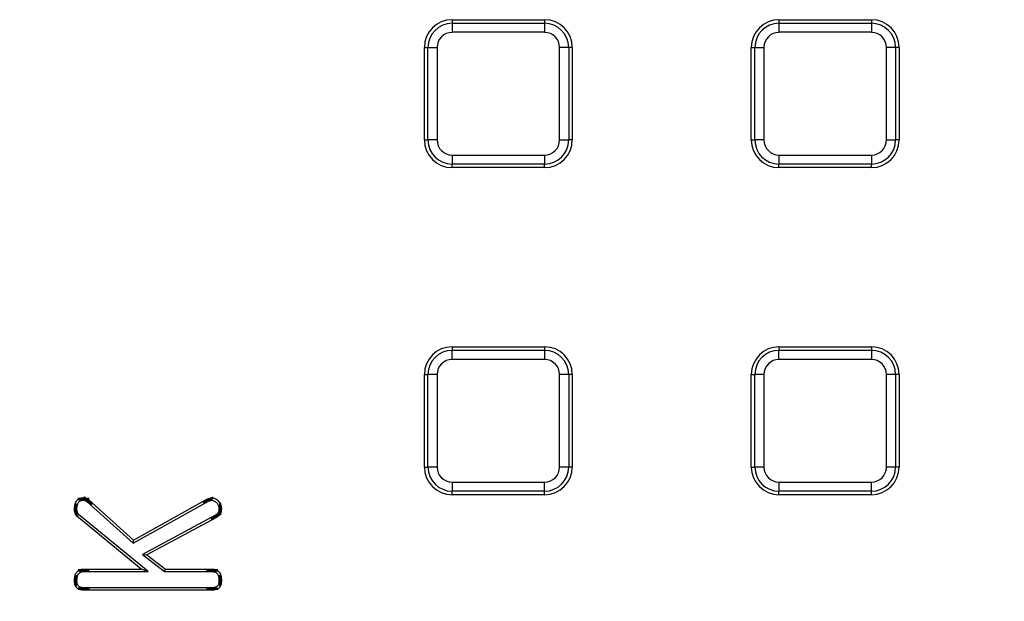
# Model space of a CAD drawing. Units: millimetres. Extents: x 8 to 415, y 4 to 291.
# Drawn here: x 123 to 144, y 149 to 162 of the extents above; entities that cross this region are included whole.
import ezdxf

# ---------------------------------------------------------------- set-up
doc = ezdxf.new("R2010")
doc.units = ezdxf.units.MM
doc.linetypes.add('K5LT32772', pattern=[0])
doc.linetypes.add('K5LT32773', pattern=[0])

msp = doc.modelspace()

# ---------------------------------------------------------------- linework, layer by layer
at = {"color": 7, "linetype": 'K5LT32772', "lineweight": 25}
for p, q in [((131.903, 161.975), (131.903, 161.899)), ((131.903, 161.975), (133.907, 161.975)), ((133.907, 161.975), (133.907, 161.899)), ((138.987, 161.975), (140.991, 161.975)), ((138.987, 161.975), (138.987, 161.899)), ((140.991, 161.975), (140.991, 161.899)), ((131.903, 161.899), (133.907, 161.899)), ((131.903, 161.899), (131.903, 161.702)), ((133.907, 161.899), (133.907, 161.702)), ((138.987, 161.899), (138.987, 161.702)), ((138.987, 161.899), (140.991, 161.899)), ((140.991, 161.899), (140.991, 161.702)), ((133.907, 161.702), (131.903, 161.702)), ((140.991, 161.702), (138.987, 161.702)), ((131.303, 159.371), (131.303, 161.375)), ((131.303, 161.375), (131.38, 161.375)), ((131.38, 161.375), (131.577, 161.375)), ((131.38, 159.371), (131.38, 161.375)), ((131.577, 161.375), (131.577, 159.371)), ((134.234, 159.371), (134.234, 161.375)), ((134.431, 161.375), (134.234, 161.375)), ((134.431, 161.375), (134.431, 159.371)), ((134.507, 161.375), (134.431, 161.375)), ((134.507, 161.375), (134.507, 159.371)), ((138.387, 159.371), (138.387, 161.375)), ((138.387, 161.375), (138.464, 161.375)), ((138.464, 159.371), (138.464, 161.375)), ((138.464, 161.375), (138.661, 161.375)), ((138.661, 161.375), (138.661, 159.371)), ((141.318, 159.371), (141.318, 161.375)), ((141.515, 161.375), (141.318, 161.375)), ((141.515, 161.375), (141.515, 159.371)), ((141.591, 161.375), (141.515, 161.375)), ((141.591, 161.375), (141.591, 159.371)), ((131.303, 159.371), (131.38, 159.371)), ((131.577, 159.371), (131.38, 159.371)), ((134.234, 159.371), (134.431, 159.371)), ((134.507, 159.371), (134.431, 159.371)), ((138.387, 159.371), (138.464, 159.371)), ((138.661, 159.371), (138.464, 159.371)), ((141.318, 159.371), (141.515, 159.371)), ((141.591, 159.371), (141.515, 159.371)), ((131.903, 159.045), (131.903, 158.848)), ((131.903, 159.045), (133.907, 159.045)), ((133.907, 159.045), (133.907, 158.848)), ((138.987, 159.045), (138.987, 158.848)), ((138.987, 159.045), (140.991, 159.045)), ((140.991, 159.045), (140.991, 158.848)), ((133.907, 158.848), (131.903, 158.848)), ((131.903, 158.771), (131.903, 158.848)), ((133.907, 158.771), (131.903, 158.771)), ((133.907, 158.771), (133.907, 158.848)), ((140.991, 158.848), (138.987, 158.848)), ((138.987, 158.771), (138.987, 158.848)), ((140.991, 158.771), (138.987, 158.771)), ((140.991, 158.771), (140.991, 158.848)), ((131.903, 154.891), (131.903, 154.815)), ((131.903, 154.891), (133.907, 154.891)), ((131.903, 154.815), (133.907, 154.815)), ((131.903, 154.618), (131.903, 154.815)), ((133.907, 154.891), (133.907, 154.815)), ((133.907, 154.815), (133.907, 154.618)), ((138.987, 154.891), (138.987, 154.815)), ((138.987, 154.891), (140.991, 154.891)), ((138.987, 154.815), (140.991, 154.815)), ((138.987, 154.618), (138.987, 154.815)), ((140.991, 154.891), (140.991, 154.815)), ((140.991, 154.815), (140.991, 154.618)), ((133.907, 154.618), (131.903, 154.618)), ((140.991, 154.618), (138.987, 154.618)), ((131.303, 152.287), (131.303, 154.291)), ((131.303, 154.291), (131.38, 154.291)), ((131.38, 152.287), (131.38, 154.291)), ((131.577, 154.291), (131.38, 154.291)), ((131.577, 154.291), (131.577, 152.287)), ((134.234, 152.287), (134.234, 154.291)), ((134.431, 154.291), (134.234, 154.291)), ((134.431, 154.291), (134.431, 152.287)), ((134.507, 154.291), (134.431, 154.291)), ((134.507, 154.291), (134.507, 152.287)), ((138.387, 152.287), (138.387, 154.291)), ((138.387, 154.291), (138.464, 154.291)), ((138.661, 154.291), (138.464, 154.291)), ((138.464, 152.287), (138.464, 154.291)), ((138.661, 154.291), (138.661, 152.287)), ((141.515, 154.291), (141.318, 154.291)), ((141.318, 152.287), (141.318, 154.291)), ((141.515, 154.291), (141.515, 152.287)), ((141.591, 154.291), (141.515, 154.291)), ((141.591, 154.291), (141.591, 152.287)), ((131.303, 152.287), (131.38, 152.287)), ((131.577, 152.287), (131.38, 152.287)), ((134.431, 152.287), (134.234, 152.287)), ((134.507, 152.287), (134.431, 152.287)), ((138.387, 152.287), (138.464, 152.287)), ((138.661, 152.287), (138.464, 152.287)), ((141.515, 152.287), (141.318, 152.287)), ((141.591, 152.287), (141.515, 152.287)), ((131.903, 151.961), (131.903, 151.764)), ((131.903, 151.961), (133.907, 151.961)), ((133.907, 151.764), (133.907, 151.961)), ((138.987, 151.961), (140.991, 151.961)), ((138.987, 151.961), (138.987, 151.764)), ((140.991, 151.764), (140.991, 151.961)), ((133.907, 151.764), (131.903, 151.764)), ((131.903, 151.687), (131.903, 151.764)), ((133.907, 151.687), (133.907, 151.764)), ((140.991, 151.764), (138.987, 151.764)), ((138.987, 151.687), (138.987, 151.764)), ((140.991, 151.687), (140.991, 151.764)), ((123.994, 151.536), (124.99, 150.636)), ((124.028, 151.576), (124.997, 150.701)), ((124.99, 150.636), (126.626, 151.548)), ((124.997, 150.701), (126.603, 151.595)), ((133.907, 151.687), (131.903, 151.687)), ((140.991, 151.687), (138.987, 151.687)), ((123.808, 151.262), (123.769, 151.226)), ((125.168, 150.075), (123.769, 151.226)), ((125.314, 150.022), (123.808, 151.262)), ((126.773, 151.241), (125.193, 150.396)), ((126.799, 151.195), (125.289, 150.388)), ((124.99, 150.636), (124.997, 150.701)), ((125.193, 150.396), (125.674, 150.022)), ((125.193, 150.396), (125.289, 150.388)), ((125.289, 150.388), (125.692, 150.075)), ((123.919, 150.075), (125.168, 150.075)), ((123.92, 150.022), (125.314, 150.022)), ((125.314, 150.022), (125.168, 150.075)), ((125.674, 150.022), (125.692, 150.075)), ((125.674, 150.022), (126.703, 150.022)), ((125.692, 150.075), (126.704, 150.075)), ((126.703, 149.62), (123.921, 149.62)), ((126.702, 149.672), (123.922, 149.672))]:
    msp.add_line(p, q, dxfattribs=at)
at = {"color": 7, "linetype": 'K5LT32772', "const_width": 0.25}
for points in [[(123.914, 151.568), (123.914, 151.584), (123.915, 151.602), (123.915, 151.621)], [(126.626, 151.548), (126.618, 151.564), (126.61, 151.58), (126.603, 151.595)], [(123.773, 151.375), (123.756, 151.374), (123.74, 151.374), (123.72, 151.374)], [(123.994, 151.536), (124.004, 151.548), (124.016, 151.562), (124.028, 151.576)], [(126.851, 151.374), (126.864, 151.374), (126.884, 151.374), (126.903, 151.374)], [(126.773, 151.241), (126.783, 151.223), (126.791, 151.209), (126.799, 151.195)], [(123.92, 150.022), (123.92, 150.036), (123.919, 150.055), (123.919, 150.075)], [(126.703, 150.022), (126.703, 150.04), (126.704, 150.057), (126.704, 150.075)], [(123.773, 149.825), (123.759, 149.825), (123.74, 149.825), (123.72, 149.825)], [(123.922, 149.672), (123.921, 149.655), (123.921, 149.637), (123.921, 149.62)], [(126.702, 149.672), (126.702, 149.658), (126.703, 149.639), (126.703, 149.62)], [(126.851, 149.825), (126.865, 149.825), (126.884, 149.825), (126.903, 149.825)]]:
    msp.add_lwpolyline(points, dxfattribs=at)
at = {"color": 7, "linetype": 'K5LT32772', "lineweight": 25}
msp.add_circle((125.303, 174.763), 80, dxfattribs=at)
at = {"color": 8, "linetype": 'K5LT32773', "lineweight": 25, "true_color": 0x808080}
for start, end in [(188.58018, 270), (270, 348.94128)]:
    msp.add_arc((125.303, 174.763), 62.56, start, end, dxfattribs=at)
at = {"color": 7, "linetype": 'K5LT32772', "lineweight": 25}
for centre, radius, start, end in [((125.303, 174.763), 62.5, 188.65463, 348.94838), ((125.303, 174.763), 62.697, 188.99388, 348.69228), ((125.303, 174.763), 62.897, 188.99388, 348.69228), ((125.303, 174.763), 79.915, 188.37985, 349.89543), ((125.303, 174.763), 79.716, 188.37985, 349.89543), ((131.903, 161.375), 0.6, 90, 180), ((133.907, 161.375), 0.6, 0, 90), ((138.987, 161.375), 0.6, 90, 180), ((140.991, 161.375), 0.6, 0, 90), ((131.903, 161.375), 0.523, 90, 180), ((133.907, 161.375), 0.523, 0, 90), ((138.987, 161.375), 0.523, 90, 180), ((140.991, 161.375), 0.523, 0, 90), ((131.903, 161.375), 0.326, 90, 180), ((133.907, 161.375), 0.326, 0, 90), ((138.987, 161.375), 0.326, 90, 180), ((140.991, 161.375), 0.326, 0, 90), ((125.303, 174.763), 63.503, 192.19003, 345.68556), ((125.303, 174.763), 63.703, 192.19003, 345.68556), ((131.903, 159.371), 0.6, 180, 270), ((131.903, 159.371), 0.523, 180, 270), ((131.903, 159.371), 0.326, 180, 270), ((133.907, 159.371), 0.326, 270, 0), ((133.907, 159.371), 0.523, 270, 0), ((133.907, 159.371), 0.6, 270, 0), ((138.987, 159.371), 0.6, 180, 270), ((138.987, 159.371), 0.523, 180, 270), ((138.987, 159.371), 0.326, 180, 270), ((140.991, 159.371), 0.326, 270, 0), ((140.991, 159.371), 0.523, 270, 0), ((140.991, 159.371), 0.6, 270, 0), ((131.903, 154.291), 0.6, 90, 180), ((131.903, 154.291), 0.523, 90, 180), ((133.907, 154.291), 0.6, 0, 90), ((133.907, 154.291), 0.523, 0, 90), ((138.987, 154.291), 0.6, 90, 180), ((138.987, 154.291), 0.523, 90, 180), ((140.991, 154.291), 0.6, 0, 90), ((140.991, 154.291), 0.523, 0, 90), ((131.903, 154.291), 0.326, 90, 180), ((133.907, 154.291), 0.326, 0, 90), ((138.987, 154.291), 0.326, 90, 180), ((140.991, 154.291), 0.326, 0, 90), ((131.903, 152.287), 0.6, 180, 270), ((131.903, 152.287), 0.523, 180, 270), ((131.903, 152.287), 0.326, 180, 270), ((133.907, 152.287), 0.523, 270, 0), ((133.907, 152.287), 0.326, 270, 0), ((133.907, 152.287), 0.6, 270, 0), ((138.987, 152.287), 0.6, 180, 270), ((138.987, 152.287), 0.523, 180, 270), ((138.987, 152.287), 0.326, 180, 270), ((140.991, 152.287), 0.326, 270, 0), ((140.991, 152.287), 0.523, 270, 0), ((140.991, 152.287), 0.6, 270, 0), ((90.56, 151.312), 36.142, 0.4062, 0.4897)]:
    msp.add_arc(centre, radius, start, end, dxfattribs=at)
for points, knots in [([(123.72, 151.374), (123.72, 151.389), (123.721, 151.404), (123.723, 151.434), (123.725, 151.449), (123.731, 151.478), (123.735, 151.493), (123.746, 151.52), (123.752, 151.534), (123.768, 151.559), (123.778, 151.571), (123.795, 151.585), (123.801, 151.59), (123.814, 151.598), (123.821, 151.601), (123.834, 151.607), (123.841, 151.61), (123.856, 151.614), (123.863, 151.616), (123.885, 151.62), (123.9, 151.62), (123.915, 151.621)], [0, 0, 0, 0, 0.125, 0.125, 0.25, 0.25, 0.375, 0.375, 0.5, 0.5, 0.625, 0.625, 0.6875, 0.6875, 0.75, 0.75, 0.8125, 0.8125, 0.875, 0.875, 1, 1, 1, 1]), ([(123.773, 151.375), (123.773, 151.389), (123.773, 151.403), (123.775, 151.429), (123.777, 151.441), (123.782, 151.465), (123.785, 151.477), (123.793, 151.499), (123.799, 151.509), (123.81, 151.527), (123.817, 151.535), (123.827, 151.544), (123.831, 151.547), (123.839, 151.552), (123.844, 151.554), (123.854, 151.559), (123.859, 151.56), (123.869, 151.564), (123.874, 151.565), (123.888, 151.567), (123.9, 151.568), (123.914, 151.568)], [0, 0, 0, 0, 0.1221666, 0.1221666, 0.2484989, 0.2484989, 0.3748312, 0.3748312, 0.5011635, 0.5011635, 0.6274958, 0.6274958, 0.690662, 0.690662, 0.7538282, 0.7538282, 0.8169943, 0.8169943, 0.8801605, 0.8801605, 1, 1, 1, 1]), ([(123.914, 151.568), (123.918, 151.568), (123.922, 151.568), (123.93, 151.567), (123.933, 151.567), (123.939, 151.566), (123.942, 151.565), (123.948, 151.563), (123.952, 151.561), (123.959, 151.558), (123.963, 151.557), (123.969, 151.554), (123.972, 151.552), (123.98, 151.547), (123.986, 151.542), (123.994, 151.536)], [0, 0, 0, 0, 0.109569, 0.109569, 0.238587, 0.238587, 0.367605, 0.367605, 0.496623, 0.496623, 0.625641, 0.625641, 0.754659, 0.754659, 1, 1, 1, 1]), ([(123.915, 151.621), (123.92, 151.621), (123.925, 151.62), (123.935, 151.619), (123.941, 151.619), (123.951, 151.617), (123.956, 151.615), (123.966, 151.612), (123.971, 151.61), (123.98, 151.607), (123.985, 151.605), (123.994, 151.6), (123.999, 151.597), (124.012, 151.589), (124.02, 151.583), (124.028, 151.576)], [0, 0, 0, 0, 0.125, 0.125, 0.25, 0.25, 0.375, 0.375, 0.5, 0.5, 0.625, 0.625, 0.75, 0.75, 1, 1, 1, 1]), ([(126.603, 151.595), (126.619, 151.602), (126.634, 151.609), (126.655, 151.614), (126.659, 151.615), (126.667, 151.617), (126.671, 151.617), (126.684, 151.619), (126.692, 151.62), (126.701, 151.621)], [0, 0, 0, 0, 0.5, 0.5, 0.625, 0.625, 0.75, 0.75, 1, 1, 1, 1]), ([(126.626, 151.548), (126.641, 151.554), (126.653, 151.559), (126.667, 151.563), (126.67, 151.564), (126.676, 151.565), (126.679, 151.566), (126.688, 151.567), (126.695, 151.567), (126.701, 151.568)], [0, 0, 0, 0, 0.5104342, 0.5104342, 0.6454384, 0.6454384, 0.7804425, 0.7804425, 1, 1, 1, 1]), ([(126.701, 151.621), (126.708, 151.62), (126.716, 151.62), (126.73, 151.618), (126.737, 151.616), (126.758, 151.609), (126.771, 151.602), (126.796, 151.587), (126.807, 151.578), (126.829, 151.558), (126.839, 151.548), (126.858, 151.525), (126.866, 151.513), (126.881, 151.488), (126.887, 151.475), (126.893, 151.454), (126.895, 151.447), (126.898, 151.432), (126.9, 151.425), (126.902, 151.403), (126.903, 151.389), (126.903, 151.374)], [0, 0, 0, 0, 0.0625, 0.0625, 0.125, 0.125, 0.25, 0.25, 0.375, 0.375, 0.5, 0.5, 0.625, 0.625, 0.75, 0.75, 0.8125, 0.8125, 0.875, 0.875, 1, 1, 1, 1]), ([(126.701, 151.568), (126.707, 151.568), (126.711, 151.567), (126.72, 151.566), (126.723, 151.565), (126.736, 151.561), (126.745, 151.556), (126.765, 151.544), (126.775, 151.536), (126.793, 151.521), (126.801, 151.512), (126.816, 151.494), (126.822, 151.485), (126.833, 151.465), (126.838, 151.455), (126.843, 151.439), (126.844, 151.434), (126.847, 151.423), (126.848, 151.417), (126.85, 151.4), (126.85, 151.388), (126.851, 151.374)], [0, 0, 0, 0, 0.04983, 0.04983, 0.113655, 0.113655, 0.241305, 0.241305, 0.368956, 0.368956, 0.496606, 0.496606, 0.624256, 0.624256, 0.751906, 0.751906, 0.815731, 0.815731, 0.879556, 0.879556, 1, 1, 1, 1]), ([(123.769, 151.226), (123.761, 151.237), (123.754, 151.247), (123.741, 151.271), (123.736, 151.283), (123.727, 151.308), (123.724, 151.321), (123.721, 151.348), (123.721, 151.361), (123.72, 151.374)], [0, 0, 0, 0, 0.25, 0.25, 0.5, 0.5, 0.75, 0.75, 1, 1, 1, 1]), ([(123.808, 151.262), (123.802, 151.27), (123.797, 151.278), (123.788, 151.293), (123.785, 151.302), (123.778, 151.322), (123.776, 151.331), (123.774, 151.351), (123.773, 151.362), (123.773, 151.375)], [0, 0, 0, 0, 0.218241, 0.218241, 0.482069, 0.482069, 0.745897, 0.745897, 1, 1, 1, 1]), ([(126.851, 151.374), (126.85, 151.357), (126.849, 151.343), (126.845, 151.325), (126.843, 151.32), (126.838, 151.308), (126.835, 151.302), (126.829, 151.29), (126.825, 151.284), (126.817, 151.274), (126.813, 151.27), (126.8, 151.258), (126.787, 151.25), (126.773, 151.241)], [0, 0, 0, 0, 0.2436478, 0.2436478, 0.3711705, 0.3711705, 0.4986932, 0.4986932, 0.626216, 0.626216, 0.7537387, 0.7537387, 1, 1, 1, 1]), ([(126.903, 151.374), (126.902, 151.356), (126.902, 151.338), (126.896, 151.311), (126.893, 151.302), (126.886, 151.286), (126.882, 151.277), (126.873, 151.262), (126.868, 151.254), (126.856, 151.24), (126.85, 151.233), (126.83, 151.215), (126.814, 151.205), (126.799, 151.195)], [0, 0, 0, 0, 0.25, 0.25, 0.375, 0.375, 0.5, 0.5, 0.625, 0.625, 0.75, 0.75, 1, 1, 1, 1]), ([(123.72, 149.825), (123.72, 149.84), (123.721, 149.855), (123.722, 149.878), (123.723, 149.885), (123.725, 149.9), (123.727, 149.908), (123.73, 149.923), (123.732, 149.93), (123.736, 149.945), (123.738, 149.952), (123.743, 149.967), (123.746, 149.974), (123.753, 149.987), (123.757, 149.994), (123.765, 150.006), (123.77, 150.012), (123.78, 150.024), (123.785, 150.03), (123.797, 150.039), (123.803, 150.044), (123.816, 150.052), (123.823, 150.055), (123.837, 150.061), (123.844, 150.064), (123.859, 150.068), (123.866, 150.07), (123.889, 150.074), (123.904, 150.074), (123.919, 150.075)], [0, 0, 0, 0, 0.125, 0.125, 0.1875, 0.1875, 0.25, 0.25, 0.3125, 0.3125, 0.375, 0.375, 0.4375, 0.4375, 0.5, 0.5, 0.5625, 0.5625, 0.625, 0.625, 0.6875, 0.6875, 0.75, 0.75, 0.8125, 0.8125, 0.875, 0.875, 1, 1, 1, 1]), ([(123.773, 149.825), (123.773, 149.84), (123.773, 149.854), (123.775, 149.873), (123.775, 149.879), (123.777, 149.891), (123.778, 149.898), (123.781, 149.911), (123.783, 149.917), (123.786, 149.93), (123.788, 149.936), (123.792, 149.947), (123.794, 149.952), (123.799, 149.961), (123.801, 149.966), (123.807, 149.975), (123.811, 149.98), (123.818, 149.988), (123.822, 149.992), (123.829, 149.998), (123.832, 150), (123.84, 150.005), (123.845, 150.007), (123.856, 150.012), (123.862, 150.014), (123.872, 150.018), (123.877, 150.019), (123.892, 150.021), (123.905, 150.022), (123.92, 150.022)], [0, 0, 0, 0, 0.122981, 0.122981, 0.185754, 0.185754, 0.248527, 0.248527, 0.311301, 0.311301, 0.374074, 0.374074, 0.436847, 0.436847, 0.49962, 0.49962, 0.562394, 0.562394, 0.625167, 0.625167, 0.68794, 0.68794, 0.750713, 0.750713, 0.813487, 0.813487, 0.87626, 0.87626, 1, 1, 1, 1]), ([(126.703, 150.022), (126.718, 150.022), (126.731, 150.021), (126.746, 150.019), (126.751, 150.017), (126.762, 150.014), (126.767, 150.012), (126.777, 150.008), (126.782, 150.005), (126.791, 150), (126.795, 149.997), (126.806, 149.988), (126.812, 149.98), (126.824, 149.963), (126.829, 149.952), (126.838, 149.93), (126.841, 149.917), (126.845, 149.898), (126.846, 149.892), (126.848, 149.879), (126.849, 149.873), (126.85, 149.854), (126.851, 149.84), (126.851, 149.825)], [0, 0, 0, 0, 0.123553, 0.123553, 0.186351, 0.186351, 0.249149, 0.249149, 0.311947, 0.311947, 0.374745, 0.374745, 0.500342, 0.500342, 0.625938, 0.625938, 0.751534, 0.751534, 0.814332, 0.814332, 0.87713, 0.87713, 1, 1, 1, 1]), ([(126.704, 150.075), (126.719, 150.074), (126.734, 150.074), (126.757, 150.07), (126.764, 150.068), (126.779, 150.064), (126.786, 150.061), (126.8, 150.055), (126.807, 150.052), (126.82, 150.044), (126.826, 150.039), (126.844, 150.025), (126.854, 150.013), (126.871, 149.987), (126.877, 149.974), (126.888, 149.945), (126.892, 149.93), (126.897, 149.908), (126.898, 149.9), (126.9, 149.885), (126.901, 149.878), (126.903, 149.855), (126.903, 149.84), (126.903, 149.825)], [0, 0, 0, 0, 0.125, 0.125, 0.1875, 0.1875, 0.25, 0.25, 0.3125, 0.3125, 0.375, 0.375, 0.5, 0.5, 0.625, 0.625, 0.75, 0.75, 0.8125, 0.8125, 0.875, 0.875, 1, 1, 1, 1]), ([(123.921, 149.62), (123.907, 149.621), (123.893, 149.621), (123.866, 149.624), (123.853, 149.627), (123.826, 149.635), (123.814, 149.64), (123.79, 149.654), (123.779, 149.662), (123.76, 149.682), (123.752, 149.693), (123.739, 149.717), (123.734, 149.73), (123.728, 149.75), (123.727, 149.757), (123.724, 149.77), (123.723, 149.777), (123.721, 149.797), (123.72, 149.811), (123.72, 149.825)], [0, 0, 0, 0, 0.125, 0.125, 0.25, 0.25, 0.375, 0.375, 0.5, 0.5, 0.625, 0.625, 0.75, 0.75, 0.8125, 0.8125, 0.875, 0.875, 1, 1, 1, 1]), ([(123.922, 149.672), (123.909, 149.673), (123.896, 149.674), (123.874, 149.676), (123.864, 149.678), (123.845, 149.684), (123.836, 149.688), (123.82, 149.697), (123.813, 149.702), (123.802, 149.715), (123.796, 149.722), (123.787, 149.739), (123.784, 149.748), (123.779, 149.763), (123.778, 149.769), (123.776, 149.779), (123.775, 149.784), (123.773, 149.8), (123.773, 149.811), (123.773, 149.825)], [0, 0, 0, 0, 0.122091, 0.122091, 0.247915, 0.247915, 0.373738, 0.373738, 0.499562, 0.499562, 0.625386, 0.625386, 0.75121, 0.75121, 0.814121, 0.814121, 0.877033, 0.877033, 1, 1, 1, 1]), ([(126.851, 149.825), (126.851, 149.811), (126.85, 149.8), (126.849, 149.784), (126.848, 149.779), (126.846, 149.769), (126.845, 149.763), (126.84, 149.748), (126.836, 149.739), (126.829, 149.725), (126.827, 149.721), (126.821, 149.714), (126.819, 149.711), (126.814, 149.705), (126.811, 149.703), (126.804, 149.698), (126.8, 149.695), (126.791, 149.69), (126.787, 149.688), (126.778, 149.684), (126.774, 149.682), (126.76, 149.678), (126.749, 149.676), (126.727, 149.674), (126.715, 149.673), (126.702, 149.672)], [0, 0, 0, 0, 0.1228137, 0.1228137, 0.1857387, 0.1857387, 0.2486637, 0.2486637, 0.3745137, 0.3745137, 0.4374387, 0.4374387, 0.5003637, 0.5003637, 0.5632887, 0.5632887, 0.6262137, 0.6262137, 0.6891387, 0.6891387, 0.7520637, 0.7520637, 0.8779138, 0.8779138, 1, 1, 1, 1]), ([(126.903, 149.825), (126.903, 149.811), (126.903, 149.797), (126.901, 149.777), (126.9, 149.77), (126.897, 149.757), (126.895, 149.75), (126.889, 149.73), (126.884, 149.718), (126.875, 149.699), (126.871, 149.693), (126.863, 149.682), (126.859, 149.677), (126.85, 149.667), (126.844, 149.662), (126.834, 149.654), (126.828, 149.65), (126.816, 149.644), (126.81, 149.64), (126.797, 149.635), (126.791, 149.633), (126.771, 149.627), (126.758, 149.624), (126.73, 149.621), (126.717, 149.621), (126.703, 149.62)], [0, 0, 0, 0, 0.125, 0.125, 0.1875, 0.1875, 0.25, 0.25, 0.375, 0.375, 0.4375, 0.4375, 0.5, 0.5, 0.5625, 0.5625, 0.625, 0.625, 0.6875, 0.6875, 0.75, 0.75, 0.875, 0.875, 1, 1, 1, 1])]:
    msp.add_open_spline(points, degree=3, knots=knots, dxfattribs=at)

doc.saveas('drawing.dxf')
